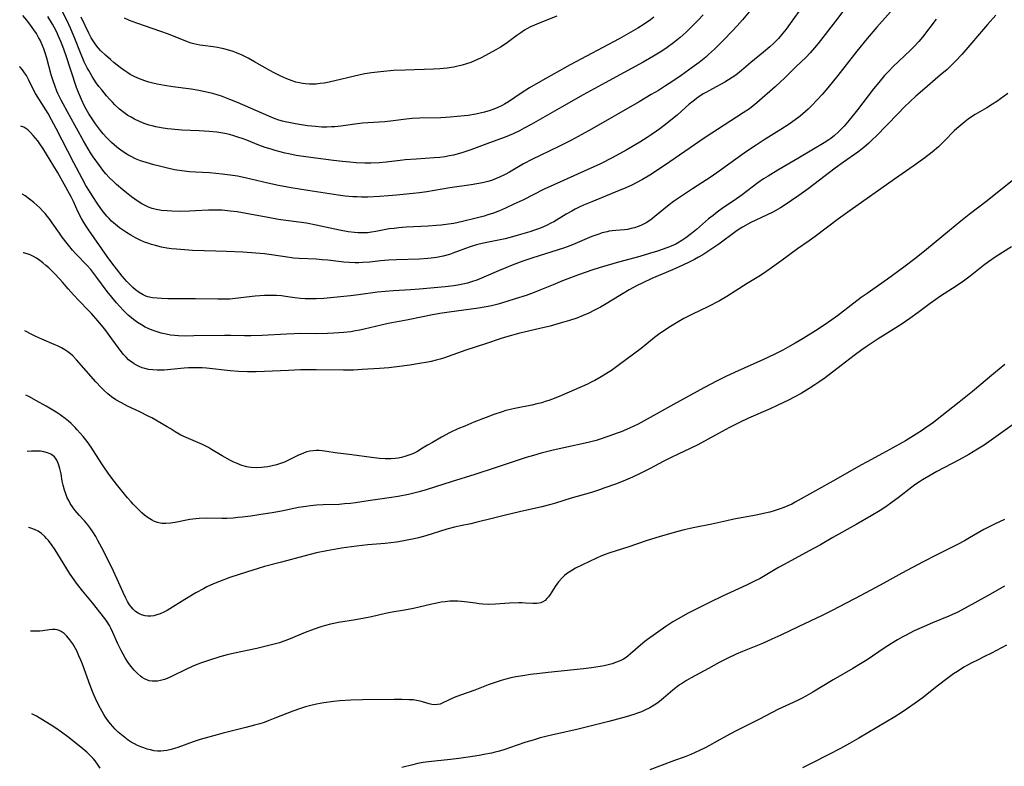
# Model space of a CAD drawing. Units: inches. Extents: x 2037339 to 2042734, y 263754 to 269097.
# Drawn here: x 2037411 to 2037582, y 264992 to 265122 of the extents above; entities that cross this region are included whole.
import ezdxf

# ---------------------------------------------------------------- set-up
doc = ezdxf.new("R2010")
doc.units = ezdxf.units.IN
doc.header["$MEASUREMENT"] = 0
doc.layers.add('c_05_T12S_R18E', color=123, linetype='Continuous')

msp = doc.modelspace()

# ---------------------------------------------------------------- linework, layer by layer
at = {"layer": 'c_05_T12S_R18E'}
for points, elevation in [([(2037555.51, 265124.96), (2037552.95, 265121.61), (2037549.89, 265117.71), (2037549.27, 265116.93), (2037548.51, 265116.06), (2037547.79, 265115.32), (2037546.02, 265113.61), (2037543.97, 265111.59), (2037543.37, 265111.02), (2037542.43, 265110.16), (2037539.21, 265107.38), (2037537.91, 265106.34), (2037536.85, 265105.59), (2037530.22, 265101.31), (2037526.66, 265098.89), (2037523.14, 265096.46), (2037520.54, 265094.77), (2037519.26, 265093.99), (2037518.07, 265093.34), (2037517.56, 265093.09), (2037516.38, 265092.55), (2037514.54, 265091.77), (2037510.45, 265090.12), (2037509, 265089.5), (2037508.27, 265089.17), (2037507.57, 265088.83), (2037506.94, 265088.5), (2037505.98, 265087.95), (2037503.81, 265086.64), (2037503.33, 265086.37), (2037502.68, 265086.05), (2037502.02, 265085.75), (2037501.35, 265085.47), (2037500.47, 265085.16), (2037499.65, 265084.9), (2037497.6, 265084.29), (2037496.62, 265084.01), (2037495.36, 265083.68), (2037494.21, 265083.43), (2037491.56, 265082.89), (2037490.35, 265082.6), (2037489.58, 265082.38), (2037489.09, 265082.22), (2037486.25, 265081.13), (2037485.64, 265080.93), (2037484.55, 265080.64), (2037483.95, 265080.51), (2037483.35, 265080.4), (2037482.44, 265080.28), (2037481.85, 265080.22), (2037480.41, 265080.12), (2037476.38, 265080.02), (2037475, 265079.95), (2037473.6, 265079.82), (2037471.73, 265079.61), (2037470.51, 265079.51), (2037469.84, 265079.48), (2037469.17, 265079.47), (2037468.15, 265079.51), (2037467.23, 265079.59), (2037464.43, 265079.92), (2037463.45, 265080.01), (2037462.41, 265080.09), (2037459.42, 265080.23), (2037458.46, 265080.31), (2037456.97, 265080.49), (2037453.37, 265081.03), (2037451.89, 265081.18), (2037449.59, 265081.33), (2037446.74, 265081.46), (2037444.91, 265081.53), (2037440.84, 265081.64), (2037439.45, 265081.72), (2037438.04, 265081.84), (2037437.2, 265081.93), (2037436.37, 265082.05), (2037435.42, 265082.23), (2037434.41, 265082.47), (2037433.72, 265082.67), (2037433.05, 265082.89), (2037432.49, 265083.1), (2037431.72, 265083.43), (2037430.9, 265083.84), (2037430.11, 265084.29), (2037429.34, 265084.77), (2037428.14, 265085.59), (2037427.41, 265086.15), (2037426.72, 265086.76), (2037426.3, 265087.18), (2037425.91, 265087.62), (2037425.41, 265088.23), (2037424.99, 265088.79), (2037424.2, 265089.9), (2037423.46, 265091.01), (2037422.76, 265092.15), (2037422.27, 265092.98), (2037421.61, 265094.16), (2037420.16, 265096.91), (2037417.09, 265102.89), (2037416.28, 265104.4), (2037415.65, 265105.49), (2037414.15, 265107.86), (2037413.48, 265108.97), (2037413.19, 265109.5), (2037412.3, 265111.31), (2037411.88, 265112.1), (2037411.57, 265112.6), (2037411.21, 265113.11), (2037410.82, 265113.59), (2037410.71, 265113.69)], 1014), ([(2037564.41, 265125.41), (2037560.16, 265120.55), (2037558.47, 265118.56), (2037556.67, 265116.35), (2037553.36, 265112.13), (2037551.6, 265109.96), (2037550.58, 265108.79), (2037549.76, 265107.89), (2037548.74, 265106.83), (2037548.17, 265106.28), (2037547.68, 265105.84), (2037546.75, 265105.05), (2037545.9, 265104.4), (2037544.87, 265103.67), (2037543.42, 265102.72), (2037540.47, 265100.89), (2037539.1, 265100.01), (2037537.44, 265098.88), (2037532.67, 265095.45), (2037531.28, 265094.48), (2037530.46, 265093.95), (2037527.98, 265092.38), (2037525.89, 265090.99), (2037524.71, 265090.15), (2037523.94, 265089.56), (2037521.46, 265087.54), (2037520.71, 265086.99), (2037519.93, 265086.47), (2037518.98, 265085.97), (2037518.51, 265085.78), (2037517.91, 265085.59), (2037517.31, 265085.43), (2037516.69, 265085.31), (2037516.13, 265085.24), (2037514.61, 265085.11), (2037513.98, 265085.04), (2037513.5, 265084.97), (2037513.11, 265084.89), (2037512.26, 265084.68), (2037511.66, 265084.49), (2037510.47, 265084.05), (2037507.1, 265082.62), (2037505.69, 265082.1), (2037504.39, 265081.66), (2037500.19, 265080.33), (2037498.44, 265079.74), (2037496.57, 265079.05), (2037495.46, 265078.62), (2037494.18, 265078.1), (2037491.63, 265076.98), (2037490.4, 265076.46), (2037489.64, 265076.19), (2037488.79, 265075.95), (2037487.95, 265075.75), (2037487.11, 265075.59), (2037486.38, 265075.48), (2037484.89, 265075.31), (2037480.41, 265074.89), (2037478.83, 265074.78), (2037475.85, 265074.61), (2037474.44, 265074.5), (2037473.1, 265074.35), (2037469.75, 265073.88), (2037468.4, 265073.71), (2037463.72, 265073.26), (2037462.4, 265073.18), (2037461.31, 265073.17), (2037460.5, 265073.2), (2037459.69, 265073.26), (2037458.69, 265073.38), (2037457.07, 265073.61), (2037456.35, 265073.7), (2037455.46, 265073.76), (2037454.35, 265073.79), (2037453.41, 265073.77), (2037452.59, 265073.72), (2037451.74, 265073.64), (2037448.3, 265073.24), (2037447.37, 265073.16), (2037446.16, 265073.12), (2037445.27, 265073.13), (2037441.36, 265073.22), (2037438.23, 265073.21), (2037436.55, 265073.22), (2037435.46, 265073.25), (2037434.66, 265073.29), (2037433.84, 265073.38), (2037433.05, 265073.55), (2037432.71, 265073.66), (2037432.23, 265073.87), (2037431.54, 265074.29), (2037430.88, 265074.78), (2037430.41, 265075.19), (2037429.96, 265075.63), (2037429.38, 265076.23), (2037428.59, 265077.16), (2037427.59, 265078.43), (2037426.79, 265079.47), (2037425.99, 265080.57), (2037422.75, 265085.18), (2037422.3, 265085.84), (2037421.88, 265086.5), (2037421.49, 265087.17), (2037420.91, 265088.28), (2037420.07, 265090.15), (2037419.66, 265090.99), (2037418.17, 265093.71), (2037417.28, 265095.26), (2037414.74, 265099.44), (2037414.24, 265100.19), (2037413.87, 265100.71), (2037413.48, 265101.2), (2037413.09, 265101.67), (2037412.61, 265102.18), (2037412.11, 265102.64), (2037411.79, 265102.88), (2037411.44, 265103.1), (2037411.08, 265103.26), (2037410.91, 265103.31)], 1012), ([(2037539.06, 265124.62), (2037536.74, 265121.85), (2037535.78, 265120.76), (2037534.86, 265119.79), (2037533.44, 265118.37), (2037531.82, 265116.72), (2037530.82, 265115.77), (2037530.34, 265115.35), (2037529.16, 265114.41), (2037527.93, 265113.5), (2037526.03, 265112.15), (2037524.76, 265111.28), (2037523.14, 265110.22), (2037522.06, 265109.54), (2037520.82, 265108.79), (2037518.68, 265107.53), (2037510.42, 265102.8), (2037508.72, 265101.85), (2037506.8, 265100.8), (2037504.82, 265099.78), (2037501.45, 265098.18), (2037500.1, 265097.52), (2037498.55, 265096.71), (2037496.08, 265095.29), (2037495.33, 265094.89), (2037494.37, 265094.42), (2037493.66, 265094.12), (2037492.95, 265093.85), (2037492.3, 265093.65), (2037491.38, 265093.42), (2037490.42, 265093.23), (2037489.41, 265093.06), (2037485.72, 265092.55), (2037481.69, 265091.85), (2037480.39, 265091.66), (2037479.32, 265091.53), (2037476.43, 265091.26), (2037475, 265091.13), (2037473.45, 265091.02), (2037471.41, 265090.93), (2037470.32, 265090.93), (2037469.56, 265090.95), (2037468.81, 265090.98), (2037468.12, 265091.04), (2037467.45, 265091.11), (2037466.21, 265091.27), (2037460.96, 265092.07), (2037458.03, 265092.56), (2037455.86, 265092.95), (2037453.98, 265093.33), (2037450.02, 265094.28), (2037448.68, 265094.55), (2037447.38, 265094.76), (2037445.99, 265094.95), (2037444.91, 265095.06), (2037443.82, 265095.14), (2037441.39, 265095.26), (2037440.33, 265095.34), (2037438.96, 265095.5), (2037437.72, 265095.71), (2037436.51, 265095.97), (2037435.32, 265096.26), (2037434.09, 265096.57), (2037432.74, 265096.95), (2037431.75, 265097.28), (2037430.93, 265097.61), (2037430.12, 265097.99), (2037429.59, 265098.28), (2037428.94, 265098.68), (2037428.32, 265099.13), (2037427.66, 265099.64), (2037426.72, 265100.46), (2037425.87, 265101.32), (2037425.27, 265101.98), (2037424.81, 265102.54), (2037423.95, 265103.68), (2037423.45, 265104.4), (2037422.77, 265105.44), (2037422.31, 265106.23), (2037422.01, 265106.81), (2037421.47, 265107.94), (2037420.95, 265109.19), (2037420.63, 265110.05), (2037418.74, 265115.72), (2037418.23, 265117.18), (2037417.89, 265118.08), (2037417.44, 265119.12), (2037417.18, 265119.68), (2037416.72, 265120.57), (2037416.44, 265121.06), (2037415.62, 265122.41)], 1018), ([(2037546.55, 265123.31), (2037545.05, 265121.18), (2037544.33, 265120.21), (2037543.77, 265119.5), (2037542.97, 265118.58), (2037542.11, 265117.71), (2037541.46, 265117.12), (2037540.39, 265116.2), (2037538.19, 265114.4), (2037536.57, 265113.01), (2037535.82, 265112.42), (2037535.36, 265112.09), (2037534.89, 265111.76), (2037534.26, 265111.37), (2037533.63, 265110.99), (2037531.48, 265109.83), (2037530.43, 265109.24), (2037529.89, 265108.91), (2037529.1, 265108.4), (2037528.68, 265108.11), (2037528.04, 265107.62), (2037527.42, 265107.12), (2037525.3, 265105.24), (2037524.24, 265104.34), (2037523.58, 265103.8), (2037522.3, 265102.82), (2037521.73, 265102.41), (2037520.8, 265101.78), (2037520.1, 265101.33), (2037518.8, 265100.52), (2037516.42, 265099.12), (2037513.99, 265097.78), (2037512.07, 265096.8), (2037511.21, 265096.39), (2037509.77, 265095.73), (2037505.5, 265093.85), (2037503.81, 265093.08), (2037502.17, 265092.29), (2037498.4, 265090.39), (2037496.88, 265089.67), (2037495.41, 265088.99), (2037494.34, 265088.54), (2037493.31, 265088.13), (2037492.35, 265087.81), (2037491.71, 265087.62), (2037490.27, 265087.24), (2037487.9, 265086.67), (2037486.37, 265086.35), (2037485.47, 265086.21), (2037484.18, 265086.05), (2037483.4, 265085.98), (2037481.92, 265085.88), (2037478.09, 265085.67), (2037476.83, 265085.57), (2037475.97, 265085.48), (2037475.12, 265085.37), (2037474.54, 265085.28), (2037472.79, 265084.93), (2037472.07, 265084.81), (2037471.32, 265084.72), (2037470.42, 265084.68), (2037469.74, 265084.7), (2037469.07, 265084.75), (2037467.97, 265084.9), (2037466.47, 265085.18), (2037462.4, 265086.04), (2037460.73, 265086.36), (2037459.4, 265086.57), (2037457.13, 265086.86), (2037455.85, 265087.05), (2037454.34, 265087.31), (2037450.21, 265088.09), (2037448.61, 265088.34), (2037447.39, 265088.5), (2037446.01, 265088.63), (2037445.21, 265088.67), (2037444.39, 265088.68), (2037443.6, 265088.66), (2037441.34, 265088.51), (2037440.32, 265088.47), (2037438.68, 265088.44), (2037437.23, 265088.46), (2037436.41, 265088.51), (2037435.45, 265088.61), (2037434.51, 265088.78), (2037433.82, 265088.96), (2037433.14, 265089.2), (2037432.69, 265089.39), (2037432.01, 265089.76), (2037431.34, 265090.18), (2037430.22, 265090.99), (2037429.35, 265091.65), (2037428.68, 265092.18), (2037427.59, 265093.12), (2037427.16, 265093.51), (2037426.36, 265094.31), (2037425.74, 265095), (2037425.41, 265095.4), (2037424.61, 265096.43), (2037423.51, 265097.97), (2037423.06, 265098.64), (2037422.64, 265099.33), (2037421.83, 265100.72), (2037419.39, 265105.13), (2037417.96, 265107.81), (2037417.38, 265108.96), (2037417.19, 265109.4), (2037416.87, 265110.2), (2037416.54, 265111.18), (2037416.23, 265112.24), (2037415.44, 265115.16), (2037415.17, 265116.05), (2037414.92, 265116.78), (2037414.64, 265117.5), (2037414.27, 265118.28), (2037414.02, 265118.75), (2037413.62, 265119.42), (2037413.19, 265120.08), (2037412.76, 265120.69), (2037411.95, 265121.77), (2037411.28, 265122.61)], 1016), ([(2037529.88, 265122.68), (2037528.93, 265121.7), (2037527.4, 265120.19), (2037526.88, 265119.7), (2037525.83, 265118.77), (2037524.68, 265117.84), (2037523.58, 265117.03), (2037522.98, 265116.62), (2037522.36, 265116.21), (2037521.21, 265115.5), (2037519.43, 265114.48), (2037512.76, 265110.84), (2037508.94, 265108.74), (2037505.18, 265106.62), (2037499.9, 265103.6), (2037498.68, 265102.93), (2037497.85, 265102.49), (2037496.72, 265101.95), (2037496.03, 265101.65), (2037495.33, 265101.37), (2037494.54, 265101.07), (2037492.13, 265100.23), (2037489.36, 265099.16), (2037488.67, 265098.92), (2037487.98, 265098.69), (2037486.99, 265098.4), (2037486.35, 265098.25), (2037485.66, 265098.1), (2037484.82, 265097.96), (2037483.98, 265097.85), (2037482.95, 265097.75), (2037479.84, 265097.56), (2037477.89, 265097.4), (2037477.03, 265097.31), (2037474.62, 265097.03), (2037473.37, 265096.91), (2037471.92, 265096.84), (2037470.89, 265096.84), (2037469.35, 265096.91), (2037468.27, 265097), (2037467.01, 265097.12), (2037465.41, 265097.3), (2037461, 265097.87), (2037458.91, 265098.2), (2037457.61, 265098.46), (2037457.02, 265098.59), (2037455.23, 265099.06), (2037454.53, 265099.27), (2037453.51, 265099.6), (2037452.41, 265100.01), (2037450.34, 265100.84), (2037449.7, 265101.08), (2037448.76, 265101.4), (2037448.03, 265101.62), (2037447.3, 265101.82), (2037446.47, 265102), (2037445.77, 265102.12), (2037445.07, 265102.22), (2037443.73, 265102.36), (2037442, 265102.47), (2037438.97, 265102.61), (2037437.2, 265102.75), (2037436.5, 265102.82), (2037435.4, 265102.98), (2037434.45, 265103.18), (2037433.82, 265103.34), (2037433.3, 265103.49), (2037432.43, 265103.78), (2037431.6, 265104.11), (2037430.71, 265104.53), (2037430.13, 265104.84), (2037429.58, 265105.18), (2037428.87, 265105.67), (2037428.14, 265106.26), (2037427.3, 265107.03), (2037426.87, 265107.47), (2037426.45, 265107.92), (2037425.87, 265108.59), (2037425.02, 265109.61), (2037424.53, 265110.23), (2037424.07, 265110.85), (2037423.63, 265111.49), (2037423.33, 265111.96), (2037422.75, 265112.97), (2037422.5, 265113.44), (2037421.97, 265114.53), (2037421.32, 265116.06), (2037420.3, 265118.58), (2037419.55, 265120.35), (2037418.91, 265121.75), (2037418.18, 265123.22)], 1020), ([(2037521.29, 265122.32), (2037520.67, 265121.83), (2037519.58, 265121.06), (2037518.49, 265120.37), (2037517.66, 265119.89), (2037515.19, 265118.5), (2037506.7, 265113.97), (2037501.49, 265111.08), (2037499.61, 265109.95), (2037498.14, 265109.02), (2037495.9, 265107.55), (2037495.22, 265107.14), (2037494.81, 265106.9), (2037494.06, 265106.53), (2037493.39, 265106.26), (2037492.71, 265106.02), (2037491.76, 265105.74), (2037490.99, 265105.56), (2037490.21, 265105.4), (2037488.88, 265105.18), (2037487, 265104.96), (2037485.73, 265104.85), (2037484.15, 265104.76), (2037480.43, 265104.7), (2037479.11, 265104.61), (2037478.1, 265104.51), (2037475.8, 265104.22), (2037474.39, 265104.07), (2037471.41, 265103.89), (2037470.5, 265103.81), (2037469.12, 265103.65), (2037466.69, 265103.3), (2037465.67, 265103.19), (2037465.07, 265103.15), (2037464.23, 265103.13), (2037463.4, 265103.14), (2037462.3, 265103.22), (2037460.9, 265103.38), (2037458.8, 265103.7), (2037457.9, 265103.85), (2037457.02, 265104.03), (2037456.55, 265104.16), (2037455.89, 265104.36), (2037455.24, 265104.6), (2037454.12, 265105.05), (2037448.71, 265107.41), (2037447.35, 265107.97), (2037445.87, 265108.5), (2037445.12, 265108.74), (2037444.34, 265108.97), (2037443.55, 265109.17), (2037442.76, 265109.36), (2037441.96, 265109.52), (2037440.59, 265109.73), (2037437.41, 265110.14), (2037435.94, 265110.37), (2037434.68, 265110.6), (2037433.9, 265110.78), (2037433.2, 265110.96), (2037432.51, 265111.17), (2037431.61, 265111.52), (2037430.78, 265111.9), (2037429.99, 265112.32), (2037429.54, 265112.58), (2037428.86, 265113.03), (2037428.21, 265113.51), (2037427.17, 265114.36), (2037426.55, 265114.9), (2037425.66, 265115.69), (2037424.81, 265116.49), (2037424.38, 265116.95), (2037423.98, 265117.45), (2037423.39, 265118.35), (2037423.18, 265118.71), (2037422.79, 265119.48), (2037421.43, 265122.27)], 1022), ([(2037570.48, 265121.92), (2037568.08, 265118.82), (2037567.46, 265118.07), (2037566.59, 265117.12), (2037566.02, 265116.54), (2037562.95, 265113.62), (2037562.27, 265112.93), (2037561.49, 265112.1), (2037560.49, 265110.92), (2037559.58, 265109.79), (2037556.75, 265106.13), (2037555.31, 265104.32), (2037554.43, 265103.3), (2037553.91, 265102.76), (2037553.38, 265102.23), (2037552.77, 265101.68), (2037552.13, 265101.16), (2037551.79, 265100.91), (2037550.98, 265100.37), (2037548.83, 265099.11), (2037546.36, 265097.64), (2037542.89, 265095.64), (2037541.17, 265094.6), (2037540.39, 265094.1), (2037539.42, 265093.41), (2037536.65, 265091.34), (2037535.25, 265090.36), (2037533.4, 265089.11), (2037532.31, 265088.32), (2037531.58, 265087.75), (2037530.82, 265087.12), (2037528.71, 265085.29), (2037527.84, 265084.58), (2037526.83, 265083.83), (2037526.12, 265083.34), (2037525.4, 265082.89), (2037525.09, 265082.73), (2037524.31, 265082.37), (2037523.5, 265082.06), (2037521.89, 265081.52), (2037520.49, 265081.07), (2037518.8, 265080.57), (2037515.08, 265079.56), (2037511.72, 265078.59), (2037510.45, 265078.19), (2037508.15, 265077.36), (2037505.35, 265076.32), (2037503.69, 265075.66), (2037501.37, 265074.68), (2037500.41, 265074.3), (2037499.02, 265073.8), (2037497.11, 265073.17), (2037495.81, 265072.77), (2037494.14, 265072.29), (2037492.97, 265071.99), (2037492.36, 265071.86), (2037491.7, 265071.73), (2037490.71, 265071.56), (2037489.41, 265071.38), (2037485.61, 265070.87), (2037483.94, 265070.61), (2037482.36, 265070.34), (2037480.97, 265070.08), (2037478.14, 265069.5), (2037474.94, 265068.89), (2037473.75, 265068.62), (2037470.76, 265067.91), (2037470, 265067.74), (2037469.23, 265067.6), (2037468.46, 265067.47), (2037467.24, 265067.32), (2037466.37, 265067.24), (2037465.49, 265067.19), (2037464.37, 265067.14), (2037462.48, 265067.12), (2037459.56, 265067.13), (2037458.58, 265067.11), (2037457.22, 265067.05), (2037453.01, 265066.81), (2037450.98, 265066.75), (2037449.89, 265066.75), (2037447.5, 265066.81), (2037446.42, 265066.81), (2037441.07, 265066.72), (2037439.65, 265066.7), (2037438.39, 265066.75), (2037437.77, 265066.79), (2037437.01, 265066.89), (2037436.25, 265067.03), (2037435.35, 265067.23), (2037434.49, 265067.48), (2037433.79, 265067.72), (2037433.12, 265068), (2037432.6, 265068.25), (2037431.92, 265068.64), (2037431.27, 265069.07), (2037430.53, 265069.62), (2037429.64, 265070.37), (2037428.81, 265071.16), (2037428.15, 265071.84), (2037427.58, 265072.49), (2037426.77, 265073.46), (2037425.97, 265074.49), (2037424.19, 265076.93), (2037423.65, 265077.63), (2037423.09, 265078.31), (2037422.49, 265078.99), (2037420.53, 265081.04), (2037419.94, 265081.7), (2037418.97, 265082.83), (2037418.1, 265083.96), (2037417.63, 265084.62), (2037416.4, 265086.44), (2037416.04, 265086.95), (2037415.59, 265087.52), (2037415.13, 265088.08), (2037414.7, 265088.56), (2037414.22, 265089.06), (2037413.71, 265089.54), (2037413.18, 265090), (2037412.45, 265090.58), (2037411.68, 265091.13), (2037411.25, 265091.41), (2037411.14, 265091.47)], 1010)]:
    msp.add_lwpolyline(points, dxfattribs=dict(at, elevation=elevation))
for points in [[(2037580.9, 265122.66, 1008), (2037579.45, 265121.04, 1008), (2037574.93, 265115.78, 1008), (2037573.9, 265114.66, 1008), (2037573.27, 265114.04, 1008), (2037572.37, 265113.2, 1008), (2037571.2, 265112.18, 1008), (2037568.11, 265109.54, 1008), (2037566.94, 265108.51, 1008), (2037565.96, 265107.61, 1008), (2037564.98, 265106.66, 1008), (2037563.79, 265105.47, 1008), (2037560.02, 265101.56, 1008), (2037559.39, 265100.95, 1008), (2037558.75, 265100.35, 1008), (2037558.26, 265099.93, 1008), (2037557.56, 265099.35, 1008), (2037556.83, 265098.79, 1008), (2037554.3, 265097, 1008), (2037552.89, 265095.96, 1008), (2037548.18, 265092.38, 1008), (2037546.55, 265091.19, 1008), (2037545.27, 265090.31, 1008), (2037544.01, 265089.49, 1008), (2037543.33, 265089.08, 1008), (2037542, 265088.33, 1008), (2037540.93, 265087.78, 1008), (2037538.16, 265086.5, 1008), (2037537.62, 265086.22, 1008), (2037536.73, 265085.71, 1008), (2037536.13, 265085.33, 1008), (2037535.54, 265084.93, 1008), (2037532.57, 265082.74, 1008), (2037531.37, 265081.9, 1008), (2037530.67, 265081.44, 1008), (2037529.78, 265080.88, 1008), (2037529.07, 265080.46, 1008), (2037528.34, 265080.07, 1008), (2037527.19, 265079.49, 1008), (2037525.77, 265078.83, 1008), (2037524.49, 265078.27, 1008), (2037520.91, 265076.75, 1008), (2037519.2, 265075.94, 1008), (2037518.35, 265075.5, 1008), (2037516.98, 265074.74, 1008), (2037515.61, 265073.94, 1008), (2037512.67, 265072.15, 1008), (2037511.94, 265071.73, 1008), (2037510.93, 265071.2, 1008), (2037509.91, 265070.71, 1008), (2037508.92, 265070.28, 1008), (2037507.82, 265069.85, 1008), (2037506.55, 265069.42, 1008), (2037504.96, 265068.93, 1008), (2037503.17, 265068.44, 1008), (2037501.41, 265068, 1008), (2037497.66, 265067.13, 1008), (2037496.45, 265066.81, 1008), (2037495.81, 265066.62, 1008), (2037494.66, 265066.26, 1008), (2037491.91, 265065.33, 1008), (2037488.5, 265064.22, 1008), (2037484.75, 265062.91, 1008), (2037484.04, 265062.68, 1008), (2037483.32, 265062.48, 1008), (2037482.45, 265062.28, 1008), (2037481.85, 265062.15, 1008), (2037480.41, 265061.9, 1008), (2037478.75, 265061.65, 1008), (2037476.46, 265061.34, 1008), (2037475.06, 265061.19, 1008), (2037473.42, 265061.04, 1008), (2037470.44, 265060.85, 1008), (2037468.92, 265060.78, 1008), (2037467.18, 265060.75, 1008), (2037462.41, 265060.82, 1008), (2037459.68, 265060.8, 1008), (2037457.55, 265060.73, 1008), (2037453.4, 265060.5, 1008), (2037451.93, 265060.46, 1008), (2037450.4, 265060.47, 1008), (2037448.86, 265060.55, 1008), (2037447.41, 265060.66, 1008), (2037443.27, 265061.09, 1008), (2037442.52, 265061.14, 1008), (2037441.77, 265061.18, 1008), (2037440.93, 265061.18, 1008), (2037440.15, 265061.16, 1008), (2037439.37, 265061.11, 1008), (2037435.9, 265060.77, 1008), (2037435.35, 265060.75, 1008), (2037434.69, 265060.75, 1008), (2037433.93, 265060.79, 1008), (2037433.18, 265060.89, 1008), (2037432.55, 265061.03, 1008), (2037432.07, 265061.19, 1008), (2037431.57, 265061.38, 1008), (2037431.1, 265061.62, 1008), (2037430.68, 265061.86, 1008), (2037430.28, 265062.14, 1008), (2037429.71, 265062.59, 1008), (2037429.25, 265063.03, 1008), (2037428.82, 265063.5, 1008), (2037428.23, 265064.22, 1008), (2037427.87, 265064.71, 1008), (2037426.33, 265066.88, 1008), (2037425.54, 265067.9, 1008), (2037424.33, 265069.37, 1008), (2037423.24, 265070.61, 1008), (2037422.66, 265071.23, 1008), (2037421.11, 265072.83, 1008), (2037420.09, 265073.91, 1008), (2037419.19, 265074.93, 1008), (2037418.18, 265076.11, 1008), (2037417.74, 265076.6, 1008), (2037416.79, 265077.6, 1008), (2037415.8, 265078.58, 1008), (2037415.3, 265079.03, 1008), (2037414.77, 265079.48, 1008), (2037414.22, 265079.9, 1008), (2037413.67, 265080.26, 1008), (2037413.1, 265080.58, 1008), (2037412.56, 265080.84, 1008), (2037412.02, 265081.05, 1008), (2037411.35, 265081.22, 1008), (2037411.33, 265081.22, 1008)], [(2037504.34, 265122.49, 1024), (2037501.28, 265121.27, 1024), (2037500.43, 265120.91, 1024), (2037499.77, 265120.6, 1024), (2037499.14, 265120.26, 1024), (2037498.74, 265120.03, 1024), (2037498.06, 265119.59, 1024), (2037497.4, 265119.11, 1024), (2037495.74, 265117.86, 1024), (2037495.19, 265117.48, 1024), (2037494.54, 265117.07, 1024), (2037493.73, 265116.59, 1024), (2037491.93, 265115.61, 1024), (2037491.16, 265115.21, 1024), (2037490.01, 265114.68, 1024), (2037489.34, 265114.41, 1024), (2037488.62, 265114.16, 1024), (2037487.84, 265113.92, 1024), (2037487.11, 265113.73, 1024), (2037486.37, 265113.58, 1024), (2037485.23, 265113.42, 1024), (2037483.94, 265113.31, 1024), (2037482.88, 265113.24, 1024), (2037477.92, 265113.07, 1024), (2037475.89, 265112.97, 1024), (2037473.59, 265112.79, 1024), (2037472.06, 265112.6, 1024), (2037470.91, 265112.41, 1024), (2037470.07, 265112.24, 1024), (2037464.65, 265110.97, 1024), (2037463.82, 265110.81, 1024), (2037463.1, 265110.71, 1024), (2037462.38, 265110.64, 1024), (2037461.81, 265110.62, 1024), (2037461.24, 265110.63, 1024), (2037460.55, 265110.67, 1024), (2037460.03, 265110.74, 1024), (2037459.51, 265110.83, 1024), (2037458.87, 265110.99, 1024), (2037458.24, 265111.18, 1024), (2037457.75, 265111.36, 1024), (2037457.26, 265111.55, 1024), (2037456.23, 265112.02, 1024), (2037455.07, 265112.62, 1024), (2037454.34, 265113.02, 1024), (2037451.67, 265114.53, 1024), (2037450.55, 265115.15, 1024), (2037449.52, 265115.66, 1024), (2037448.51, 265116.08, 1024), (2037447.93, 265116.29, 1024), (2037447.34, 265116.49, 1024), (2037446.3, 265116.78, 1024), (2037445.74, 265116.91, 1024), (2037445.17, 265117.02, 1024), (2037444.45, 265117.13, 1024), (2037442.64, 265117.34, 1024), (2037442.1, 265117.41, 1024), (2037441.57, 265117.51, 1024), (2037441.09, 265117.63, 1024), (2037440.61, 265117.78, 1024), (2037439.97, 265118, 1024), (2037436.63, 265119.31, 1024), (2037435.32, 265119.8, 1024), (2037431.14, 265121.25, 1024), (2037429.85, 265121.73, 1024), (2037429, 265122.11, 1024)], [(2037582.99, 265109.01, 1006), (2037581.05, 265107.61, 1006), (2037580.32, 265107.12, 1006), (2037579.29, 265106.49, 1006), (2037577.27, 265105.3, 1006), (2037576.65, 265104.91, 1006), (2037576.05, 265104.5, 1006), (2037575.47, 265104.06, 1006), (2037574.76, 265103.49, 1006), (2037574.06, 265102.88, 1006), (2037573.64, 265102.48, 1006), (2037571.93, 265100.74, 1006), (2037570.86, 265099.72, 1006), (2037569.76, 265098.77, 1006), (2037568.5, 265097.79, 1006), (2037566.67, 265096.46, 1006), (2037563.21, 265094.08, 1006), (2037555.46, 265088.62, 1006), (2037553.44, 265087.13, 1006), (2037549.37, 265084.07, 1006), (2037548.34, 265083.33, 1006), (2037546.28, 265081.92, 1006), (2037543.4, 265079.77, 1006), (2037541.34, 265078.28, 1006), (2037540.36, 265077.62, 1006), (2037539.56, 265077.1, 1006), (2037537.52, 265075.87, 1006), (2037533.96, 265073.62, 1006), (2037532.72, 265072.87, 1006), (2037532.14, 265072.54, 1006), (2037531.28, 265072.08, 1006), (2037530.7, 265071.78, 1006), (2037528.02, 265070.51, 1006), (2037526.51, 265069.76, 1006), (2037525.48, 265069.19, 1006), (2037524.15, 265068.4, 1006), (2037522.99, 265067.63, 1006), (2037522.07, 265066.98, 1006), (2037521.38, 265066.44, 1006), (2037519.05, 265064.56, 1006), (2037515.07, 265061.58, 1006), (2037513.87, 265060.73, 1006), (2037513.32, 265060.35, 1006), (2037512.07, 265059.57, 1006), (2037510.99, 265058.97, 1006), (2037510.33, 265058.64, 1006), (2037509.68, 265058.34, 1006), (2037505.16, 265056.34, 1006), (2037503.86, 265055.81, 1006), (2037502.95, 265055.47, 1006), (2037502.33, 265055.27, 1006), (2037501.71, 265055.08, 1006), (2037500.87, 265054.87, 1006), (2037499.97, 265054.68, 1006), (2037497.01, 265054.09, 1006), (2037495.49, 265053.72, 1006), (2037494.8, 265053.52, 1006), (2037493.39, 265053.05, 1006), (2037492.01, 265052.53, 1006), (2037489.87, 265051.68, 1006), (2037488.29, 265051.02, 1006), (2037487.11, 265050.51, 1006), (2037485.65, 265049.81, 1006), (2037484.27, 265049.08, 1006), (2037482.66, 265048.18, 1006), (2037481.79, 265047.67, 1006), (2037480.67, 265046.96, 1006), (2037480.05, 265046.59, 1006), (2037479.38, 265046.25, 1006), (2037478.71, 265045.98, 1006), (2037478.02, 265045.74, 1006), (2037477.26, 265045.54, 1006), (2037476.72, 265045.44, 1006), (2037476.16, 265045.36, 1006), (2037475.46, 265045.31, 1006), (2037474.94, 265045.3, 1006), (2037474.41, 265045.3, 1006), (2037473.44, 265045.36, 1006), (2037472.02, 265045.52, 1006), (2037468.61, 265046.01, 1006), (2037465.69, 265046.37, 1006), (2037464.28, 265046.6, 1006), (2037463.43, 265046.71, 1006), (2037462.92, 265046.75, 1006), (2037462.41, 265046.75, 1006), (2037461.85, 265046.71, 1006), (2037461.28, 265046.62, 1006), (2037460.79, 265046.5, 1006), (2037460.31, 265046.34, 1006), (2037459.65, 265046.08, 1006), (2037459.34, 265045.94, 1006), (2037457.55, 265045.05, 1006), (2037456.87, 265044.74, 1006), (2037456.17, 265044.47, 1006), (2037455.51, 265044.26, 1006), (2037454.74, 265044.07, 1006), (2037453.96, 265043.92, 1006), (2037453.4, 265043.84, 1006), (2037452.89, 265043.79, 1006), (2037451.97, 265043.74, 1006), (2037451.05, 265043.78, 1006), (2037450.63, 265043.84, 1006), (2037450.32, 265043.89, 1006), (2037449.46, 265044.14, 1006), (2037448.61, 265044.48, 1006), (2037448.03, 265044.74, 1006), (2037447.46, 265045.03, 1006), (2037446.02, 265045.82, 1006), (2037444.17, 265046.94, 1006), (2037443.61, 265047.26, 1006), (2037442.59, 265047.79, 1006), (2037441.37, 265048.35, 1006), (2037439.72, 265049.02, 1006), (2037438.81, 265049.45, 1006), (2037438.53, 265049.6, 1006), (2037437.81, 265050.03, 1006), (2037436.93, 265050.59, 1006), (2037436.44, 265050.87, 1006), (2037433.76, 265052.43, 1006), (2037433.12, 265052.77, 1006), (2037431.67, 265053.49, 1006), (2037429.49, 265054.5, 1006), (2037428.44, 265055.05, 1006), (2037427.49, 265055.61, 1006), (2037426.73, 265056.12, 1006), (2037426.06, 265056.65, 1006), (2037425.43, 265057.22, 1006), (2037424.89, 265057.75, 1006), (2037423.98, 265058.75, 1006), (2037420.61, 265062.59, 1006), (2037419.97, 265063.26, 1006), (2037419.6, 265063.59, 1006), (2037419.09, 265063.97, 1006), (2037418.56, 265064.32, 1006), (2037418, 265064.64, 1006), (2037417.28, 265065, 1006), (2037416.72, 265065.24, 1006), (2037414.55, 265066.14, 1006), (2037413.55, 265066.6, 1006), (2037412.86, 265066.95, 1006), (2037411.59, 265067.64, 1006)], [(2037583.81, 265093.8, 1004), (2037579.36, 265090.28, 1004), (2037576.26, 265087.91, 1004), (2037574.8, 265086.76, 1004), (2037572.79, 265085.13, 1004), (2037568.78, 265081.78, 1004), (2037566.97, 265080.34, 1004), (2037564.85, 265078.72, 1004), (2037562.02, 265076.63, 1004), (2037558.47, 265074.15, 1004), (2037557.43, 265073.4, 1004), (2037556.13, 265072.43, 1004), (2037553.3, 265070.26, 1004), (2037552.32, 265069.54, 1004), (2037550.96, 265068.62, 1004), (2037549.42, 265067.62, 1004), (2037547.29, 265066.29, 1004), (2037545.9, 265065.46, 1004), (2037544.59, 265064.72, 1004), (2037543.77, 265064.27, 1004), (2037542.21, 265063.48, 1004), (2037540.4, 265062.64, 1004), (2037535.32, 265060.37, 1004), (2037533.82, 265059.67, 1004), (2037532.21, 265058.87, 1004), (2037531.19, 265058.34, 1004), (2037530, 265057.7, 1004), (2037524.69, 265054.78, 1004), (2037520.11, 265052.2, 1004), (2037518.53, 265051.37, 1004), (2037517.02, 265050.65, 1004), (2037515.56, 265050.03, 1004), (2037514.85, 265049.76, 1004), (2037513.43, 265049.23, 1004), (2037511.91, 265048.73, 1004), (2037511.18, 265048.52, 1004), (2037509.79, 265048.16, 1004), (2037505.57, 265047.24, 1004), (2037503.73, 265046.81, 1004), (2037501.64, 265046.28, 1004), (2037500.29, 265045.9, 1004), (2037499.01, 265045.51, 1004), (2037497.81, 265045.12, 1004), (2037493.61, 265043.72, 1004), (2037490.06, 265042.56, 1004), (2037485.92, 265041.27, 1004), (2037481.77, 265039.94, 1004), (2037480.36, 265039.54, 1004), (2037479.43, 265039.31, 1004), (2037478.51, 265039.11, 1004), (2037476.68, 265038.76, 1004), (2037475.12, 265038.5, 1004), (2037471.44, 265037.98, 1004), (2037469.23, 265037.65, 1004), (2037468.38, 265037.54, 1004), (2037467.34, 265037.44, 1004), (2037466.39, 265037.37, 1004), (2037463.6, 265037.26, 1004), (2037462.43, 265037.2, 1004), (2037461.39, 265037.11, 1004), (2037460.66, 265037.02, 1004), (2037459.32, 265036.8, 1004), (2037456.36, 265036.19, 1004), (2037454.72, 265035.89, 1004), (2037452.73, 265035.58, 1004), (2037451.03, 265035.33, 1004), (2037449.48, 265035.13, 1004), (2037448.72, 265035.05, 1004), (2037447.95, 265034.98, 1004), (2037446.8, 265034.93, 1004), (2037445.98, 265034.93, 1004), (2037443.27, 265034.95, 1004), (2037442, 265034.91, 1004), (2037441.42, 265034.86, 1004), (2037440.37, 265034.71, 1004), (2037437.83, 265034.21, 1004), (2037437, 265034.08, 1004), (2037436.18, 265034.02, 1004), (2037435.5, 265034.06, 1004), (2037434.76, 265034.2, 1004), (2037434.21, 265034.4, 1004), (2037433.67, 265034.67, 1004), (2037433.1, 265035.03, 1004), (2037432.49, 265035.5, 1004), (2037432.03, 265035.9, 1004), (2037431.58, 265036.32, 1004), (2037430.51, 265037.39, 1004), (2037430.12, 265037.81, 1004), (2037429.49, 265038.52, 1004), (2037428.75, 265039.44, 1004), (2037427.85, 265040.57, 1004), (2037426.95, 265041.73, 1004), (2037426.14, 265042.81, 1004), (2037425.36, 265043.93, 1004), (2037424.92, 265044.61, 1004), (2037423.19, 265047.32, 1004), (2037422.49, 265048.3, 1004), (2037421.77, 265049.2, 1004), (2037420.76, 265050.35, 1004), (2037420.37, 265050.78, 1004), (2037419.68, 265051.47, 1004), (2037419.22, 265051.89, 1004), (2037418.63, 265052.36, 1004), (2037418.02, 265052.8, 1004), (2037417.36, 265053.24, 1004), (2037416.76, 265053.62, 1004), (2037415.33, 265054.47, 1004), (2037413.66, 265055.41, 1004), (2037412.32, 265056.16, 1004), (2037411.81, 265056.42, 1004)], [(2037583.61, 265082.25, 1002), (2037580.95, 265080.55, 1002), (2037579.6, 265079.63, 1002), (2037578.74, 265079, 1002), (2037576.38, 265077.15, 1002), (2037575.24, 265076.29, 1002), (2037574.14, 265075.51, 1002), (2037571.08, 265073.53, 1002), (2037570.42, 265073.08, 1002), (2037569.45, 265072.38, 1002), (2037567.37, 265070.82, 1002), (2037565.9, 265069.78, 1002), (2037564.36, 265068.74, 1002), (2037561.56, 265066.98, 1002), (2037560.37, 265066.21, 1002), (2037558.47, 265064.95, 1002), (2037557.52, 265064.29, 1002), (2037556.21, 265063.34, 1002), (2037553.94, 265061.58, 1002), (2037551.13, 265059.45, 1002), (2037550.02, 265058.65, 1002), (2037549.34, 265058.18, 1002), (2037548.35, 265057.55, 1002), (2037546.97, 265056.72, 1002), (2037545.63, 265055.99, 1002), (2037544.85, 265055.59, 1002), (2037542.79, 265054.6, 1002), (2037541.55, 265054.04, 1002), (2037537.77, 265052.38, 1002), (2037536.19, 265051.63, 1002), (2037534.48, 265050.77, 1002), (2037532.56, 265049.74, 1002), (2037528.94, 265047.75, 1002), (2037527.59, 265047.08, 1002), (2037525.48, 265046.13, 1002), (2037524.26, 265045.55, 1002), (2037522.91, 265044.86, 1002), (2037520.61, 265043.64, 1002), (2037518.88, 265042.74, 1002), (2037517.54, 265042.09, 1002), (2037516.35, 265041.57, 1002), (2037514.74, 265040.95, 1002), (2037512.56, 265040.17, 1002), (2037511.79, 265039.9, 1002), (2037510.38, 265039.45, 1002), (2037506.85, 265038.42, 1002), (2037504.12, 265037.55, 1002), (2037503.3, 265037.32, 1002), (2037501.72, 265036.91, 1002), (2037497.82, 265036.04, 1002), (2037495.42, 265035.48, 1002), (2037493.31, 265034.96, 1002), (2037490.25, 265034.18, 1002), (2037489.38, 265033.98, 1002), (2037487.53, 265033.61, 1002), (2037486.49, 265033.38, 1002), (2037485.2, 265033.03, 1002), (2037481.51, 265031.89, 1002), (2037480.21, 265031.53, 1002), (2037479.47, 265031.35, 1002), (2037478.56, 265031.16, 1002), (2037477.4, 265030.96, 1002), (2037476.39, 265030.8, 1002), (2037474.4, 265030.56, 1002), (2037471.42, 265030.32, 1002), (2037469.43, 265030.09, 1002), (2037466.83, 265029.71, 1002), (2037464.28, 265029.27, 1002), (2037462.43, 265028.89, 1002), (2037460.23, 265028.36, 1002), (2037456.37, 265027.3, 1002), (2037453.41, 265026.51, 1002), (2037452.3, 265026.2, 1002), (2037450.43, 265025.63, 1002), (2037447.37, 265024.59, 1002), (2037445.52, 265023.93, 1002), (2037444.48, 265023.51, 1002), (2037443.34, 265022.99, 1002), (2037442.73, 265022.67, 1002), (2037441.43, 265021.95, 1002), (2037439.51, 265020.81, 1002), (2037436.91, 265019.16, 1002), (2037436.43, 265018.88, 1002), (2037435.95, 265018.62, 1002), (2037435.2, 265018.28, 1002), (2037434.63, 265018.09, 1002), (2037434.07, 265017.96, 1002), (2037433.56, 265017.9, 1002), (2037433.06, 265017.89, 1002), (2037432.57, 265017.94, 1002), (2037431.96, 265018.11, 1002), (2037431.39, 265018.39, 1002), (2037430.93, 265018.71, 1002), (2037430.5, 265019.08, 1002), (2037430.12, 265019.52, 1002), (2037429.85, 265019.88, 1002), (2037429.52, 265020.42, 1002), (2037429.22, 265021, 1002), (2037428.75, 265022.01, 1002), (2037427.73, 265024.35, 1002), (2037426.72, 265026.47, 1002), (2037425.05, 265029.79, 1002), (2037424.35, 265031.09, 1002), (2037423.97, 265031.76, 1002), (2037423.48, 265032.56, 1002), (2037422.95, 265033.34, 1002), (2037422.58, 265033.81, 1002), (2037421.99, 265034.49, 1002), (2037421.06, 265035.51, 1002), (2037420.38, 265036.32, 1002), (2037420.03, 265036.78, 1002), (2037419.53, 265037.54, 1002), (2037419.26, 265038.02, 1002), (2037419.01, 265038.53, 1002), (2037418.74, 265039.18, 1002), (2037418.51, 265039.84, 1002), (2037418.27, 265040.74, 1002), (2037418.14, 265041.39, 1002), (2037417.92, 265042.66, 1002), (2037417.73, 265043.6, 1002), (2037417.5, 265044.38, 1002), (2037417.2, 265045.08, 1002), (2037416.97, 265045.43, 1002), (2037416.78, 265045.65, 1002), (2037416.57, 265045.85, 1002), (2037416.16, 265046.12, 1002), (2037415.58, 265046.37, 1002), (2037414.95, 265046.54, 1002), (2037414.36, 265046.63, 1002), (2037413.65, 265046.66, 1002), (2037412.79, 265046.63, 1002), (2037411.99, 265046.56, 1002)], [(2037582.45, 265061.72, 1000), (2037580.45, 265060.12, 1000), (2037576.79, 265057.07, 1000), (2037574.46, 265055.17, 1000), (2037571.45, 265052.78, 1000), (2037569.76, 265051.49, 1000), (2037568.8, 265050.8, 1000), (2037568.08, 265050.31, 1000), (2037566.99, 265049.6, 1000), (2037565.11, 265048.47, 1000), (2037562.43, 265046.93, 1000), (2037561.15, 265046.23, 1000), (2037558.45, 265044.8, 1000), (2037557.33, 265044.18, 1000), (2037552.98, 265041.68, 1000), (2037545.89, 265037.74, 1000), (2037545.29, 265037.43, 1000), (2037544.61, 265037.11, 1000), (2037543.91, 265036.81, 1000), (2037543.31, 265036.58, 1000), (2037542.23, 265036.23, 1000), (2037541.48, 265036.03, 1000), (2037540.36, 265035.75, 1000), (2037539.09, 265035.48, 1000), (2037535.23, 265034.76, 1000), (2037533.98, 265034.49, 1000), (2037531.36, 265033.9, 1000), (2037528.43, 265033.35, 1000), (2037527.58, 265033.17, 1000), (2037526.56, 265032.94, 1000), (2037525.44, 265032.66, 1000), (2037522.39, 265031.79, 1000), (2037519.9, 265031.03, 1000), (2037516.9, 265029.98, 1000), (2037513.41, 265028.84, 1000), (2037512.79, 265028.61, 1000), (2037512.01, 265028.31, 1000), (2037511.25, 265027.98, 1000), (2037508.8, 265026.83, 1000), (2037507.62, 265026.23, 1000), (2037506.97, 265025.86, 1000), (2037506.5, 265025.56, 1000), (2037506.06, 265025.26, 1000), (2037505.67, 265024.94, 1000), (2037505.39, 265024.68, 1000), (2037504.63, 265023.87, 1000), (2037504.33, 265023.48, 1000), (2037504.05, 265023.06, 1000), (2037503.17, 265021.67, 1000), (2037502.89, 265021.27, 1000), (2037502.62, 265020.94, 1000), (2037502.29, 265020.62, 1000), (2037501.91, 265020.36, 1000), (2037501.57, 265020.21, 1000), (2037501.22, 265020.12, 1000), (2037500.84, 265020.06, 1000), (2037500.16, 265020.06, 1000), (2037498.88, 265020.15, 1000), (2037498.31, 265020.18, 1000), (2037497.7, 265020.19, 1000), (2037496.11, 265020.13, 1000), (2037493.65, 265019.96, 1000), (2037492.47, 265019.93, 1000), (2037491.48, 265019.97, 1000), (2037490.81, 265020.03, 1000), (2037490.15, 265020.12, 1000), (2037488.76, 265020.33, 1000), (2037487.74, 265020.46, 1000), (2037487.08, 265020.51, 1000), (2037486.43, 265020.52, 1000), (2037485.67, 265020.48, 1000), (2037484.91, 265020.4, 1000), (2037484.18, 265020.29, 1000), (2037483.44, 265020.16, 1000), (2037482.56, 265019.97, 1000), (2037480.33, 265019.45, 1000), (2037479.34, 265019.23, 1000), (2037477.77, 265018.93, 1000), (2037475.63, 265018.56, 1000), (2037474.49, 265018.34, 1000), (2037472.03, 265017.75, 1000), (2037470.84, 265017.5, 1000), (2037469.27, 265017.22, 1000), (2037466.27, 265016.77, 1000), (2037465.48, 265016.62, 1000), (2037464.87, 265016.48, 1000), (2037464.03, 265016.26, 1000), (2037463.2, 265016.01, 1000), (2037462.02, 265015.61, 1000), (2037460.49, 265015.03, 1000), (2037457.6, 265013.83, 1000), (2037456.75, 265013.5, 1000), (2037456, 265013.24, 1000), (2037455.31, 265013.04, 1000), (2037453.92, 265012.68, 1000), (2037452.05, 265012.25, 1000), (2037448.15, 265011.42, 1000), (2037446.9, 265011.13, 1000), (2037445.58, 265010.76, 1000), (2037443.62, 265010.16, 1000), (2037442.42, 265009.76, 1000), (2037441.75, 265009.51, 1000), (2037440.77, 265009.11, 1000), (2037439.67, 265008.6, 1000), (2037437.32, 265007.43, 1000), (2037436.42, 265007.02, 1000), (2037435.97, 265006.85, 1000), (2037435.27, 265006.64, 1000), (2037434.73, 265006.55, 1000), (2037434.2, 265006.52, 1000), (2037433.79, 265006.54, 1000), (2037433.31, 265006.61, 1000), (2037432.85, 265006.76, 1000), (2037432.45, 265006.95, 1000), (2037432.07, 265007.2, 1000), (2037431.8, 265007.4, 1000), (2037431.24, 265007.89, 1000), (2037430.69, 265008.45, 1000), (2037430.12, 265009.12, 1000), (2037429.59, 265009.85, 1000), (2037429.38, 265010.16, 1000), (2037429.1, 265010.61, 1000), (2037428.74, 265011.24, 1000), (2037428.39, 265011.88, 1000), (2037428.1, 265012.48, 1000), (2037427.82, 265013.08, 1000), (2037426.96, 265015.05, 1000), (2037426.6, 265015.8, 1000), (2037426.36, 265016.24, 1000), (2037425.94, 265016.91, 1000), (2037425.56, 265017.45, 1000), (2037424.7, 265018.58, 1000), (2037423.38, 265020.23, 1000), (2037421.68, 265022.29, 1000), (2037420.64, 265023.62, 1000), (2037419.91, 265024.64, 1000), (2037419.42, 265025.37, 1000), (2037417.38, 265028.7, 1000), (2037416.89, 265029.45, 1000), (2037416.38, 265030.18, 1000), (2037415.71, 265031.06, 1000), (2037415.4, 265031.43, 1000), (2037415.07, 265031.78, 1000), (2037414.52, 265032.28, 1000), (2037413.93, 265032.69, 1000), (2037413.3, 265033, 1000), (2037412.47, 265033.28, 1000), (2037412.25, 265033.33, 1000)], [(2037585.37, 265052.33, 998), (2037580.05, 265048.54, 998), (2037578.84, 265047.7, 998), (2037577.71, 265046.97, 998), (2037576.2, 265046.07, 998), (2037574.48, 265045.13, 998), (2037570.58, 265043.07, 998), (2037569.2, 265042.29, 998), (2037568.09, 265041.62, 998), (2037567.55, 265041.28, 998), (2037566.76, 265040.75, 998), (2037566.24, 265040.37, 998), (2037563.85, 265038.5, 998), (2037562.81, 265037.73, 998), (2037561.68, 265036.94, 998), (2037560.7, 265036.32, 998), (2037559.13, 265035.37, 998), (2037556.53, 265033.86, 998), (2037552.47, 265031.57, 998), (2037550.3, 265030.31, 998), (2037548.35, 265029.24, 998), (2037543.96, 265026.89, 998), (2037543, 265026.34, 998), (2037540.68, 265024.96, 998), (2037539.78, 265024.47, 998), (2037538.7, 265023.91, 998), (2037537.39, 265023.27, 998), (2037533.26, 265021.36, 998), (2037530.97, 265020.27, 998), (2037527.25, 265018.38, 998), (2037525.51, 265017.44, 998), (2037524.59, 265016.89, 998), (2037523.33, 265016.06, 998), (2037520.16, 265013.82, 998), (2037519.68, 265013.46, 998), (2037518.94, 265012.84, 998), (2037517.19, 265011.29, 998), (2037516.81, 265010.99, 998), (2037516.42, 265010.7, 998), (2037515.96, 265010.4, 998), (2037515.49, 265010.15, 998), (2037514.77, 265009.84, 998), (2037514.02, 265009.59, 998), (2037513.31, 265009.38, 998), (2037512.6, 265009.22, 998), (2037511.88, 265009.08, 998), (2037510.42, 265008.86, 998), (2037509, 265008.69, 998), (2037502.85, 265008.07, 998), (2037501.41, 265007.9, 998), (2037499.79, 265007.7, 998), (2037498.41, 265007.49, 998), (2037497.2, 265007.28, 998), (2037496.34, 265007.11, 998), (2037495.49, 265006.91, 998), (2037494.65, 265006.67, 998), (2037493.24, 265006.21, 998), (2037492.41, 265005.91, 998), (2037490.04, 265004.99, 998), (2037487.58, 265004.12, 998), (2037486.48, 265003.69, 998), (2037484.35, 265002.69, 998), (2037484, 265002.56, 998), (2037483.57, 265002.46, 998), (2037483.04, 265002.43, 998), (2037482.58, 265002.5, 998), (2037482.12, 265002.61, 998), (2037480.96, 265002.95, 998), (2037480.54, 265003.06, 998), (2037479.91, 265003.19, 998), (2037479.28, 265003.27, 998), (2037478.63, 265003.32, 998), (2037477.35, 265003.35, 998), (2037475.97, 265003.35, 998), (2037470.48, 265003.27, 998), (2037468.43, 265003.22, 998), (2037466.5, 265003.09, 998), (2037465.43, 265002.99, 998), (2037463.74, 265002.78, 998), (2037462.47, 265002.56, 998), (2037461.21, 265002.27, 998), (2037460.54, 265002.08, 998), (2037459.48, 265001.75, 998), (2037458.35, 265001.34, 998), (2037455.19, 265000.07, 998), (2037454.03, 264999.63, 998), (2037453.31, 264999.37, 998), (2037452.56, 264999.13, 998), (2037451.64, 264998.85, 998), (2037450.14, 264998.45, 998), (2037446.19, 264997.46, 998), (2037442.82, 264996.56, 998), (2037442.15, 264996.36, 998), (2037440.97, 264995.98, 998), (2037438.31, 264994.99, 998), (2037437.86, 264994.84, 998), (2037437.13, 264994.63, 998), (2037436.39, 264994.47, 998), (2037435.86, 264994.39, 998), (2037435.32, 264994.35, 998), (2037434.74, 264994.37, 998), (2037434.17, 264994.43, 998), (2037433.54, 264994.55, 998), (2037432.92, 264994.72, 998), (2037432.38, 264994.9, 998), (2037431.86, 264995.1, 998), (2037431.28, 264995.36, 998), (2037430.7, 264995.63, 998), (2037430.14, 264995.94, 998), (2037429.62, 264996.27, 998), (2037429.02, 264996.7, 998), (2037428.45, 264997.17, 998), (2037427.89, 264997.67, 998), (2037427.36, 264998.2, 998), (2037426.97, 264998.63, 998), (2037426.55, 264999.12, 998), (2037426.1, 264999.69, 998), (2037425.68, 265000.29, 998), (2037425.38, 265000.76, 998), (2037425.09, 265001.24, 998), (2037424.81, 265001.76, 998), (2037424.12, 265003.13, 998), (2037423.53, 265004.46, 998), (2037422.99, 265005.81, 998), (2037421.64, 265009.49, 998), (2037421.37, 265010.19, 998), (2037421.05, 265010.94, 998), (2037420.65, 265011.81, 998), (2037420.21, 265012.64, 998), (2037419.97, 265013.04, 998), (2037419.48, 265013.75, 998), (2037418.94, 265014.4, 998), (2037418.46, 265014.85, 998), (2037417.95, 265015.21, 998), (2037417.6, 265015.38, 998), (2037417.27, 265015.49, 998), (2037416.89, 265015.55, 998), (2037416.43, 265015.56, 998), (2037415.87, 265015.51, 998), (2037414.76, 265015.34, 998), (2037414.22, 265015.28, 998), (2037413.59, 265015.24, 998), (2037412.8, 265015.24, 998), (2037412.59, 265015.26, 998)], [(2037582.39, 265034.71, 996), (2037580.62, 265033.92, 996), (2037579.6, 265033.42, 996), (2037578.8, 265032.98, 996), (2037576.3, 265031.51, 996), (2037575.43, 265031.02, 996), (2037574.21, 265030.38, 996), (2037570.46, 265028.52, 996), (2037568.21, 265027.35, 996), (2037564.48, 265025.38, 996), (2037561.38, 265023.64, 996), (2037559.84, 265022.81, 996), (2037557.37, 265021.49, 996), (2037552.34, 265018.85, 996), (2037550.58, 265017.99, 996), (2037546.4, 265016.04, 996), (2037543.4, 265014.58, 996), (2037541.85, 265013.85, 996), (2037540.19, 265013.11, 996), (2037536.74, 265011.71, 996), (2037535.62, 265011.23, 996), (2037534.02, 265010.49, 996), (2037532.65, 265009.79, 996), (2037530.77, 265008.78, 996), (2037527.76, 265007.13, 996), (2037526.98, 265006.69, 996), (2037526.23, 265006.22, 996), (2037525.72, 265005.88, 996), (2037525.13, 265005.43, 996), (2037524.55, 265004.96, 996), (2037522.97, 265003.61, 996), (2037522.24, 265003.02, 996), (2037521.79, 265002.68, 996), (2037521.34, 265002.37, 996), (2037520.54, 265001.89, 996), (2037519.7, 265001.48, 996), (2037519.09, 265001.21, 996), (2037518.43, 265000.96, 996), (2037517.76, 265000.73, 996), (2037516.42, 265000.32, 996), (2037514.93, 264999.92, 996), (2037513.43, 264999.53, 996), (2037508.09, 264998.2, 996), (2037503.42, 264997.13, 996), (2037501.46, 264996.64, 996), (2037500.21, 264996.28, 996), (2037498.96, 264995.89, 996), (2037497.24, 264995.31, 996), (2037495.26, 264994.62, 996), (2037494.38, 264994.36, 996), (2037493.61, 264994.16, 996), (2037492.99, 264994.02, 996), (2037491.65, 264993.76, 996), (2037490.82, 264993.61, 996), (2037488.87, 264993.31, 996), (2037487.25, 264993.07, 996), (2037485.79, 264992.89, 996), (2037482, 264992.5, 996), (2037481.05, 264992.37, 996), (2037480.06, 264992.18, 996), (2037479.25, 264991.99, 996), (2037477.34, 264991.48, 996)], [(2037582.42, 265023.12, 994), (2037579.4, 265021.4, 994), (2037575.51, 265019.25, 994), (2037574.13, 265018.54, 994), (2037573.3, 265018.15, 994), (2037572.66, 265017.87, 994), (2037569.83, 265016.71, 994), (2037568.38, 265016.09, 994), (2037566.67, 265015.31, 994), (2037565.12, 265014.53, 994), (2037564.53, 265014.21, 994), (2037563.75, 265013.76, 994), (2037562.67, 265013.09, 994), (2037561.43, 265012.27, 994), (2037558.46, 265010.27, 994), (2037557.31, 265009.54, 994), (2037555.96, 265008.73, 994), (2037552.5, 265006.77, 994), (2037548.96, 265004.64, 994), (2037547.73, 265003.93, 994), (2037547.1, 265003.58, 994), (2037546.33, 265003.19, 994), (2037542.9, 265001.58, 994), (2037539.69, 264999.94, 994), (2037535.82, 264998.02, 994), (2037534.5, 264997.32, 994), (2037531.79, 264995.77, 994), (2037530.97, 264995.32, 994), (2037530.09, 264994.87, 994), (2037529.21, 264994.44, 994), (2037527.69, 264993.78, 994), (2037526.54, 264993.32, 994), (2037524.89, 264992.69, 994), (2037520.55, 264991.08, 994)], [(2037582.73, 265012.81, 992), (2037580.1, 265011.42, 992), (2037578.92, 265010.82, 992), (2037577.68, 265010.23, 992), (2037576.69, 265009.74, 992), (2037575.95, 265009.33, 992), (2037575.33, 265008.97, 992), (2037574.19, 265008.26, 992), (2037573.52, 265007.82, 992), (2037572.33, 265006.98, 992), (2037570.9, 265005.87, 992), (2037568.02, 265003.6, 992), (2037566.83, 265002.71, 992), (2037565.49, 265001.77, 992), (2037564.36, 265001.02, 992), (2037563.26, 265000.33, 992), (2037557, 264996.6, 992), (2037555.4, 264995.7, 992), (2037553.8, 264994.82, 992), (2037551.77, 264993.75, 992), (2037548.7, 264992.17, 992), (2037547.18, 264991.41, 992)], [(2037424.73, 264991.4, 996), (2037424.41, 264991.91, 996), (2037423.85, 264992.66, 996), (2037423.52, 264993.05, 996), (2037423.17, 264993.42, 996), (2037422.78, 264993.8, 996), (2037422.39, 264994.16, 996), (2037421.73, 264994.73, 996), (2037421.06, 264995.28, 996), (2037419.08, 264996.86, 996), (2037418.01, 264997.67, 996), (2037417.03, 264998.37, 996), (2037416.23, 264998.88, 996), (2037414.42, 265000, 996), (2037413.65, 265000.45, 996), (2037413.19, 265000.7, 996), (2037412.86, 265000.86, 996)]]:
    msp.add_polyline3d(points, dxfattribs=at)

doc.saveas('drawing.dxf')
